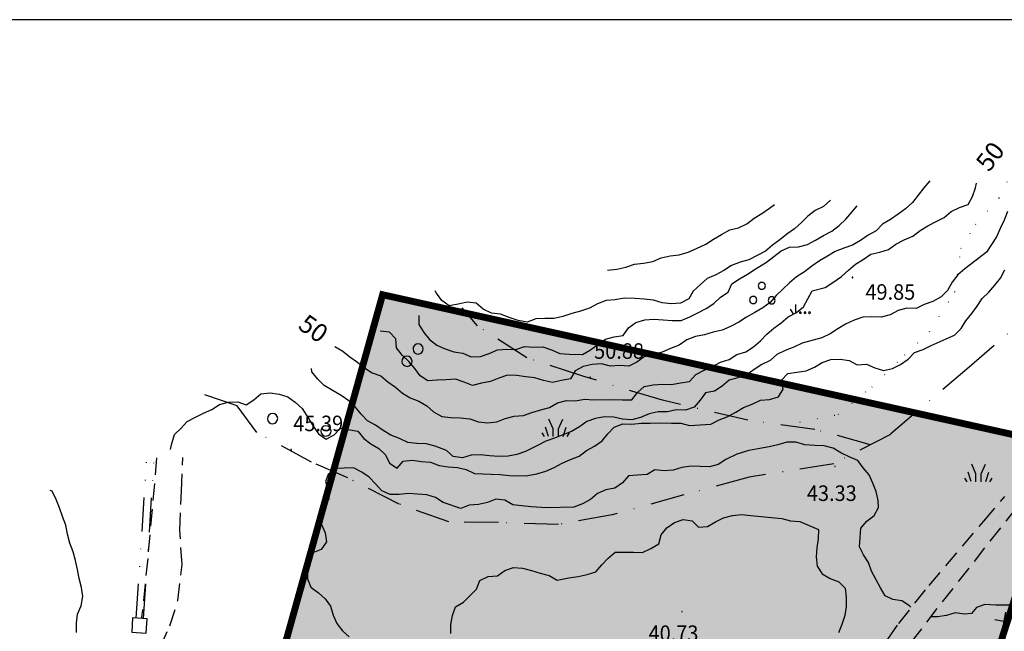
# Model space of a CAD drawing. Extents: x 1554609 to 1556217, y 4518017 to 4519697.
# Drawn here: x 1555481 to 1555696, y 4519564 to 4519697 of the extents above; entities that cross this region are included whole.
import ezdxf

# ---------------------------------------------------------------- set-up
doc = ezdxf.new("R2010")
doc.units = 0
doc.header["$LTSCALE"] = 15
doc.header["$MEASUREMENT"] = 0
for name, pattern in [('DASHDOT', [1, 0.5, -0.25, 0, -0.25]), ('DASHED', [0.75, 0.5, -0.25]), ('DIVIDE', [1.25, 0.5, -0.25, 0, -0.25, 0, -0.25]), ('DOT', [0.25, 0, -0.25]), ('HIDDEN', [0.375, 0.25, -0.125])]:
    doc.linetypes.add(name, pattern=pattern)
doc.layers.get('0').update_dxf_attribs({"linetype": 'CONTINUOUS'})
for name, color, linetype in [('ACQUEDOTT11', 7, 'CONTINUOUS'), ('ALBERO', 7, 'CONTINUOUS'), ('CURVA_DIRETT', 50, 'CONTINUOUS'), ('CURVA_INTERM', 7, 'CONTINUOUS'), ('DIVIS_COLTU', 7, 'CONTINUOUS'), ('ERBA', 7, 'CONTINUOUS'), ('MURO_A_SECCO', 7, 'CONTINUOUS'), ('PUNTO_QUOTA', 7, 'CONTINUOUS'), ('QUOTA', 7, 'CONTINUOUS'), ('SENTIERO', 7, 'CONTINUOUS'), ('STRADA_BIANCA', 7, 'CONTINUOUS'), ('ZONA-B', 11, 'CONTINUOUS')]:
    doc.layers.add(name, color=color, linetype=linetype)
doc.styles.add('COMPLEX', font='COMPLEX', dxfattribs={"height": 0.2})
doc.styles.add('TXT', font='TXT', dxfattribs={"height": 0.2})

# ---------------------------------------------------------------- blocks, each defined once
blk = doc.blocks.new('PUNTO')
at = {"layer": 'PUNTO_QUOTA', "color": 2, "linetype": 'CONTINUOUS'}
blk.add_lwpolyline([(-0.06, -0.06), (0.06, -0.06), (0.06, 0.06), (-0.06, 0.06)], close=True, dxfattribs=at)
at = {"layer": 'PUNTO_QUOTA', "color": 1, "linetype": 'CONTINUOUS'}
blk.add_lwpolyline([(0, 0), (0, 0)], dxfattribs=at)
at = {"layer": 'PUNTO_QUOTA', "color": 2, "linetype": 'CONTINUOUS'}
blk.add_lwpolyline([(0, 0), (0, 0)], dxfattribs=at)
blk.add_lwpolyline([(0, 0), (0, 0)], dxfattribs=at)
blk = doc.blocks.new('ERBA')
at = {"layer": 'ERBA', "color": 3, "linetype": 'CONTINUOUS'}
for p, q in [((-2.46, -0.02), (-2.98, 0.78)), ((-1.56, 0.02), (-2.26, 2.04)), ((1.6, 0.02), (2.3, 2.04)), ((2.5, -0.02), (3.02, 0.78))]:
    blk.add_line(p, q, dxfattribs=at)
for points in [[(-0.58, -0.02), (-0.58, 1.72), (-1.48, 3.82)], [(0.62, -0.02), (0.62, 1.72), (1.52, 3.82)]]:
    blk.add_lwpolyline(points, dxfattribs=at)
blk = doc.blocks.new('ALBERO')
at = {"layer": 'ALBERO', "color": 3, "linetype": 'CONTINUOUS'}
blk.add_lwpolyline([(1.06, 0.53), (0.8, 0.89), (0.44, 1.13), (0, 1.19), (-0.42, 1.09), (-0.78, 0.85), (-1.02, 0.47), (-1.08, 0.05), (-0.98, -0.39), (-0.74, -0.75), (-0.36, -0.97), (0.06, -1.05), (0.5, -0.95), (0.86, -0.69), (1.08, -0.33), (1.16, 0.11)], close=True, dxfattribs=at)
blk = doc.blocks.new('MACCHI')
at = {"layer": 'ERBA', "color": 3, "linetype": 'CONTINUOUS'}
for p, q in [((3.53, -3.34), (3.53, -1.34)), ((2.93, -3.34), (2.33, -2.34))]:
    blk.add_line(p, q, dxfattribs=at)
for points in [[(-4.19, 1.98), (-3.69, 1.98), (-3.29, 2.26), (-3.13, 2.74), (-3.29, 3.2), (-3.69, 3.48), (-4.19, 3.48), (-4.57, 3.2), (-4.73, 2.74), (-4.57, 2.26)], [(-6.03, -1.1), (-5.55, -1.1), (-5.15, -0.82), (-4.99, -0.34), (-5.15, 0.12), (-5.55, 0.4), (-6.03, 0.4), (-6.43, 0.12), (-6.59, -0.34), (-6.43, -0.82)], [(-2.01, -1.18), (-1.51, -1.18), (-1.11, -0.9), (-0.97, -0.44), (-1.11, 0.04), (-1.51, 0.32), (-2.01, 0.32), (-2.41, 0.04), (-2.55, -0.44), (-2.41, -0.9)], [(4.55, -2.94), (4.35, -3), (4.31, -3.2), (4.47, -3.34), (4.67, -3.28), (4.71, -3.08)], [(5.57, -2.94), (5.37, -3), (5.33, -3.2), (5.49, -3.34), (5.69, -3.28), (5.73, -3.08)], [(6.57, -2.94), (6.37, -3), (6.33, -3.2), (6.49, -3.34), (6.69, -3.28), (6.73, -3.08)]]:
    blk.add_lwpolyline(points, close=True, dxfattribs=at)

msp = doc.modelspace()

# ---------------------------------------------------------------- hatches: boundary and pattern name
at = {"layer": 'ZONA-B'}
h = msp.add_hatch(dxfattribs=at)
h.set_pattern_fill('ANSI31', color=256, style=0)
h.set_pattern_definition([(45, (0, 0), (-0.0883883476483, 0.0883883476483), [])])
h.paths.add_polyline_path([(1555716.42, 4519602.62), (1555701.85, 4519581), (1555694.98, 4519559.56), (1555689.89, 4519529.5), (1555663.59, 4519366.16), (1555615.2, 4519124.42), (1555613.71, 4519097.86), (1555614.79, 4519059.74), (1555630.44, 4519057.76), (1555718.64, 4519046.47), (1555773.17, 4518499.32), (1555915.49, 4518499.05), (1555921.75, 4518346.2), (1555683.13, 4518328.97), (1555704.39, 4518426.96), (1555487.93, 4518429.66), (1555478.54, 4518862.91), (1555462.41, 4519170.68), (1555460.27, 4519268.07), (1555488.11, 4519378.23), (1555560.33, 4519637.28)])

# ---------------------------------------------------------------- linework, layer by layer
at = {"color": 2}
msp.add_lwpolyline([(1555029.37, 4518017.48), (1555029.37, 4519697.48), (1556217.37, 4519697.48), (1556217.37, 4518017.48)], close=True, dxfattribs=at)
at = {"layer": 'ACQUEDOTT11', "color": 5, "linetype": 'DIVIDE'}
for p, q in [((1555506.47, 4519566.52), (1555508.72, 4519600.6)), ((1555508.07, 4519566.42), (1555510.32, 4519600.5))]:
    msp.add_line(p, q, dxfattribs=at)
at = {"layer": 'ACQUEDOTT11', "color": 5, "linetype": 'CONTINUOUS'}
msp.add_lwpolyline([(1555508.65, 4519563.17), (1555508.86, 4519566.37), (1555505.67, 4519566.58), (1555505.46, 4519563.39)], close=True, dxfattribs=at)
at = {"layer": 'CURVA_DIRETT', "linetype": 'CONTINUOUS'}
msp.add_lwpolyline([(1555549.88, 4519625.94), (1555551.64, 4519624.96), (1555553.16, 4519623.65), (1555554.82, 4519622.53), (1555556.38, 4519621.26), (1555558.07, 4519620.17), (1555559.98, 4519619.55), (1555561.5, 4519618.22), (1555563.15, 4519617.08), (1555564.66, 4519615.75), (1555566.38, 4519614.72), (1555568.25, 4519613.97), (1555570.01, 4519612.99), (1555571.49, 4519611.62), (1555573.26, 4519610.66), (1555575.26, 4519610.44), (1555577.26, 4519610.31), (1555579.41, 4519610.13), (1555581.31, 4519609.48), (1555583.3, 4519609.24), (1555585.3, 4519609.44), (1555587.16, 4519610.21), (1555589.11, 4519610.69), (1555591.12, 4519610.82), (1555593, 4519611.49), (1555594.92, 4519612.09), (1555596.86, 4519612.63), (1555598.59, 4519613.65), (1555600.55, 4519614.13), (1555602.55, 4519614.03), (1555604.52, 4519614.4), (1555606.52, 4519614.27), (1555610.8, 4519614.36), (1555612.8, 4519614.27), (1555614.81, 4519614.3), (1555616.06, 4519615.87), (1555617.57, 4519617.19), (1555619.54, 4519617.59), (1555621.55, 4519617.73), (1555623.55, 4519617.62), (1555625.51, 4519618.01), (1555627.48, 4519618.32), (1555628.86, 4519619.8), (1555630.63, 4519620.76), (1555632.47, 4519621.55), (1555634.22, 4519622.54), (1555636.14, 4519623.12), (1555637.82, 4519624.21), (1555639.75, 4519624.81), (1555641.48, 4519625.85), (1555642.99, 4519627.18), (1555644.37, 4519628.64), (1555645.89, 4519629.95), (1555647.5, 4519631.15), (1555649.03, 4519632.45), (1555650.82, 4519633.36), (1555652.39, 4519634.61), (1555653.31, 4519636.39), (1555654.27, 4519638.15), (1555657.14, 4519638.84), (1555658.81, 4519639.96), (1555660.71, 4519641.29), (1555662.2, 4519642.64), (1555663.74, 4519643.94), (1555665.43, 4519645.02), (1555667.11, 4519646.14), (1555669.06, 4519646.58), (1555670.99, 4519647.18), (1555672.61, 4519648.37), (1555674.43, 4519649.27), (1555676.27, 4519650.1), (1555677.86, 4519651.3), (1555679.57, 4519652.39), (1555681.39, 4519653.27), (1555683.18, 4519654.2), (1555684.68, 4519655.52), (1555686.52, 4519656.34), (1555688.42, 4519656.99), (1555689.36, 4519658.75), (1555689.98, 4519660.68), (1555690.2, 4519661.72)], dxfattribs=at)
at = {"layer": 'CURVA_INTERM', "color": 1, "linetype": 'CONTINUOUS'}
for points in [[(1555680.01, 4519662.23), (1555678.69, 4519660.7), (1555677.49, 4519659.08), (1555676.21, 4519657.43), (1555674.71, 4519656.07), (1555673.07, 4519654.89), (1555671.41, 4519653.74), (1555669.68, 4519652.72), (1555668.29, 4519651.28), (1555666.5, 4519650.31), (1555664.82, 4519649.18), (1555663.11, 4519648.13), (1555661.2, 4519647.49), (1555659.32, 4519646.77), (1555657.61, 4519645.71), (1555655.87, 4519644.7), (1555654.21, 4519643.54), (1555652.59, 4519642.29), (1555650.88, 4519641.17), (1555649.31, 4519639.91), (1555647.86, 4519638.52), (1555646.43, 4519637.08), (1555645.11, 4519635.57), (1555643.5, 4519634.38), (1555641.71, 4519633.4), (1555639.94, 4519632.37), (1555638.25, 4519631.29), (1555636.45, 4519630.34), (1555634.61, 4519629.53), (1555632.64, 4519629.12), (1555630.75, 4519628.47), (1555628.77, 4519628.14), (1555626.88, 4519627.42), (1555625.19, 4519626.27), (1555623.3, 4519625.52), (1555621.45, 4519624.72), (1555619.52, 4519624.18), (1555617.57, 4519623.71), (1555615.93, 4519622.55), (1555614.16, 4519621.63), (1555612.15, 4519621.77), (1555610.15, 4519621.67), (1555608.2, 4519622.13), (1555606.19, 4519621.98), (1555604.22, 4519621.55), (1555602.42, 4519620.64), (1555601.46, 4519618.88), (1555599.49, 4519618.51), (1555597.52, 4519618.1), (1555595.55, 4519618.48), (1555593.64, 4519619.09), (1555591.64, 4519619.31), (1555589.66, 4519619.6), (1555587.66, 4519619.68), (1555585.75, 4519619.05), (1555583.91, 4519618.25), (1555581.95, 4519617.89), (1555580, 4519617.38), (1555578.15, 4519618.16), (1555576.25, 4519618.77), (1555574.25, 4519618.62), (1555572.24, 4519618.59), (1555570.25, 4519618.43), (1555568.58, 4519619.54), (1555567.38, 4519621.15), (1555566.04, 4519622.65), (1555564.61, 4519624.05), (1555563.4, 4519625.65), (1555563.25, 4519627.65), (1555561.86, 4519629.09), (1555559.79, 4519629.3)], [(1555658.26, 4519657.97), (1555656.76, 4519656.61), (1555654.95, 4519655.7), (1555653.36, 4519654.49), (1555651.92, 4519653.07), (1555650.41, 4519651.73), (1555648.77, 4519650.55), (1555647.23, 4519649.27), (1555645.59, 4519648.1), (1555644.04, 4519646.83), (1555642.25, 4519645.86), (1555640.45, 4519644.95), (1555638.52, 4519644.38), (1555636.63, 4519643.69), (1555634.97, 4519642.56), (1555633.22, 4519641.6), (1555631.35, 4519640.81), (1555629.83, 4519639.5), (1555628.27, 4519638.09), (1555627.27, 4519636.35), (1555625.46, 4519635.46), (1555623.47, 4519635.26), (1555621.48, 4519635.52), (1555619.55, 4519636.12), (1555617.55, 4519636.32), (1555615.55, 4519636.42), (1555613.18, 4519636.49), (1555611.2, 4519636.18), (1555609.2, 4519635.99), (1555607.3, 4519635.3), (1555605.55, 4519634.33), (1555603.64, 4519633.65), (1555601.69, 4519633.16), (1555599.78, 4519632.54), (1555597.83, 4519632.05), (1555595.81, 4519632.1), (1555593.81, 4519631.99), (1555591.92, 4519631.29), (1555589.95, 4519631.66), (1555588.04, 4519632.3), (1555586.14, 4519633.01), (1555584.14, 4519633.24), (1555582.34, 4519634.12), (1555580.81, 4519635.42), (1555578.82, 4519635.67), (1555576.88, 4519635.19), (1555574.9, 4519634.85), (1555573.27, 4519636.01), (1555572.1, 4519637.64), (1555571.8, 4519638.11)], [(1555697, 4519655.52), (1555696.25, 4519653.63), (1555695.38, 4519651.78), (1555694.61, 4519649.93), (1555693.52, 4519648.24), (1555692.39, 4519646.59), (1555690.82, 4519645.34), (1555689.23, 4519644.1), (1555687.63, 4519642.91), (1555686.11, 4519641.61), (1555684.86, 4519640.02), (1555683.89, 4519638.23), (1555682.46, 4519636.81), (1555680.7, 4519635.81), (1555678.8, 4519635.17), (1555677.02, 4519634.27), (1555675.01, 4519634.31), (1555673.06, 4519633.81), (1555671.3, 4519632.86), (1555669.36, 4519632.34), (1555667.34, 4519632.43), (1555665.34, 4519632.35), (1555663.43, 4519631.69), (1555661.6, 4519630.83), (1555659.87, 4519629.83), (1555658.22, 4519628.69), (1555656.41, 4519627.81), (1555654.46, 4519627.31), (1555652.07, 4519626.65), (1555650.25, 4519625.79), (1555648.37, 4519625.1), (1555646.57, 4519624.22), (1555645.08, 4519622.86), (1555643.26, 4519621.99), (1555641.57, 4519620.91), (1555639.96, 4519619.71), (1555638.05, 4519619.12), (1555636.11, 4519618.6), (1555634.61, 4519617.27), (1555632.93, 4519616.18), (1555630.95, 4519615.78), (1555629.76, 4519614.18), (1555628.46, 4519612.64), (1555626.56, 4519611.98), (1555624.56, 4519612.12), (1555622.61, 4519611.63), (1555620.59, 4519611.65), (1555618.62, 4519611.21), (1555616.76, 4519610.42), (1555614.82, 4519609.92), (1555612.82, 4519610.02), (1555610.87, 4519610.46), (1555608.86, 4519610.58), (1555606.89, 4519610.18), (1555605, 4519609.53), (1555603.37, 4519608.37), (1555601.66, 4519607.31), (1555599.77, 4519606.62), (1555597.92, 4519605.87), (1555596.02, 4519605.22), (1555594.24, 4519604.29), (1555591.61, 4519602.99), (1555589.72, 4519602.34), (1555587.76, 4519601.91), (1555585.75, 4519601.9), (1555583.74, 4519602.02), (1555581.72, 4519602.24), (1555579.72, 4519602.16), (1555577.8, 4519601.59), (1555575.8, 4519601.84), (1555574.29, 4519603.17), (1555571.8, 4519604.15), (1555569.85, 4519604.62), (1555567.84, 4519604.74), (1555565.85, 4519604.96), (1555564.05, 4519605.84), (1555562.16, 4519606.51), (1555560.43, 4519607.53), (1555558.81, 4519608.7), (1555557.04, 4519609.67), (1555555.66, 4519611.12), (1555554.43, 4519612.7), (1555552.93, 4519614.04), (1555551.3, 4519615.22), (1555549.54, 4519616.23), (1555547.57, 4519617.41), (1555546.14, 4519618.83), (1555544.89, 4519620.39), (1555544.79, 4519621.11)], [(1555568.22, 4519632.73), (1555568.27, 4519630.73), (1555569.35, 4519629.04), (1555570.59, 4519627.47), (1555572.16, 4519626.23), (1555574.04, 4519625.47), (1555575.91, 4519624.76), (1555577.89, 4519624.47), (1555579.73, 4519623.67), (1555581.73, 4519623.79), (1555583.63, 4519624.43), (1555585.48, 4519625.2), (1555587.48, 4519625.37), (1555589.49, 4519625.27), (1555591.38, 4519625.92), (1555593.39, 4519625.81), (1555595.39, 4519625.84), (1555597.29, 4519625.2), (1555599.11, 4519624.38), (1555601.14, 4519624.27), (1555604.07, 4519624.17), (1555605.8, 4519625.19), (1555607.39, 4519626.42), (1555609.05, 4519627.56), (1555610.99, 4519628.05), (1555612.97, 4519628.36), (1555614.11, 4519630.01), (1555615.73, 4519631.2), (1555617.65, 4519631.81), (1555619.65, 4519631.91), (1555621.66, 4519631.79), (1555623.66, 4519631.63), (1555625.66, 4519631.61), (1555627.5, 4519632.42), (1555629.3, 4519633.32), (1555631.06, 4519634.28), (1555632.75, 4519635.37), (1555634.23, 4519636.74), (1555635.92, 4519637.81), (1555636.7, 4519639.67), (1555638.39, 4519640.76), (1555640.13, 4519641.77), (1555641.84, 4519642.84), (1555644.3, 4519644.42), (1555645.93, 4519645.64), (1555647.47, 4519646.91), (1555649.31, 4519647.72), (1555651.32, 4519647.78), (1555653.29, 4519648.24), (1555655.04, 4519649.23), (1555656.76, 4519650.26), (1555658.56, 4519651.19), (1555660.16, 4519652.44), (1555661.62, 4519653.85), (1555662.98, 4519655.38), (1555664.1, 4519656.72)], [(1555609.5, 4519642.67), (1555611.55, 4519642.88), (1555613.53, 4519643.31), (1555615.43, 4519643.97), (1555617.42, 4519644.21), (1555619.41, 4519644.52), (1555621.24, 4519645.36), (1555623.21, 4519645.79), (1555625.22, 4519646.02), (1555627.14, 4519646.61), (1555629, 4519647.43), (1555631, 4519648.35), (1555632.7, 4519649.41), (1555634.45, 4519650.45), (1555636.25, 4519651.48), (1555638.2, 4519651.89), (1555640, 4519652.79), (1555641.56, 4519654.05), (1555643.3, 4519655.04), (1555644.95, 4519656.21), (1555646.07, 4519657.04)], [(1555549.75, 4519606.64), (1555551.15, 4519608.08), (1555554.93, 4519607.38), (1555556.21, 4519605.84), (1555557.79, 4519604.61), (1555559.52, 4519603.59), (1555561, 4519602.23), (1555561.85, 4519600.4), (1555563.54, 4519599.31), (1555564.84, 4519600.83), (1555566.83, 4519601.1), (1555568.82, 4519600.8), (1555570.81, 4519600.6), (1555572.7, 4519599.91), (1555574.69, 4519599.61), (1555576.7, 4519599.5), (1555578.64, 4519599.03), (1555580.46, 4519598.18), (1555584.07, 4519597.98), (1555586.07, 4519597.9), (1555588.07, 4519597.72), (1555590.09, 4519597.62), (1555592.1, 4519597.69), (1555594.07, 4519598.05), (1555596, 4519598.65), (1555597.84, 4519599.49), (1555599.62, 4519600.39), (1555601.44, 4519601.23), (1555603.31, 4519601.96), (1555604.93, 4519603.15), (1555606.66, 4519604.15), (1555608.33, 4519605.27), (1555609.57, 4519606.85), (1555611, 4519608.26), (1555612.86, 4519609.01), (1555614.86, 4519608.93), (1555616.85, 4519609.15), (1555618.86, 4519609.17), (1555620.86, 4519609.25), (1555623.52, 4519609.19), (1555625.52, 4519609.19), (1555627.48, 4519608.69), (1555632.12, 4519608.98), (1555633.93, 4519609.88), (1555635.8, 4519610.6), (1555637.59, 4519611.54), (1555639.29, 4519612.62), (1555641.15, 4519613.36), (1555642.98, 4519614.17), (1555644.98, 4519614.32), (1555646.9, 4519614.92), (1555647.95, 4519616.63), (1555647.59, 4519618.6), (1555648.98, 4519620.04), (1555650.95, 4519620.35), (1555652.94, 4519620.61), (1555654.77, 4519621.43), (1555656.49, 4519622.46), (1555658.38, 4519623.12), (1555660.38, 4519623.14), (1555662.36, 4519622.88), (1555664.13, 4519621.92), (1555666.13, 4519622.09), (1555667.95, 4519621.25), (1555669.88, 4519620.66), (1555671.83, 4519621.12), (1555673.63, 4519622.01), (1555675.26, 4519623.19), (1555676.65, 4519624.63), (1555678.55, 4519625.28), (1555680.33, 4519626.2), (1555683.55, 4519627.66), (1555685.39, 4519628.46), (1555686.84, 4519629.86), (1555687.89, 4519631.59), (1555689.16, 4519633.15), (1555690.38, 4519634.74), (1555691.46, 4519636.44), (1555692.93, 4519637.83), (1555694.25, 4519639.35), (1555695.5, 4519640.93), (1555696.42, 4519642.7)], [(1555513.92, 4519603.37), (1555514.24, 4519604.74), (1555514.82, 4519606.66), (1555516.25, 4519608.06), (1555517.59, 4519609.55), (1555519.38, 4519610.49), (1555521.16, 4519611.39), (1555523, 4519612.17), (1555524.67, 4519613.28), (1555526.63, 4519613.73), (1555528.64, 4519613.86), (1555530.52, 4519613.19), (1555532.2, 4519614.29), (1555533.71, 4519615.62), (1555535.71, 4519615.84), (1555537.69, 4519615.52), (1555539.61, 4519614.92), (1555541.23, 4519613.73), (1555542.75, 4519612.4), (1555544.11, 4519610.2), (1555545.13, 4519608.48), (1555546.29, 4519606.81), (1555547.98, 4519605.7), (1555549.75, 4519606.64)], [(1555675.85, 4519568.93), (1555675.55, 4519569.19), (1555673.86, 4519570.28), (1555671.89, 4519570.59), (1555670.27, 4519571.38), (1555669.25, 4519573.11), (1555668.27, 4519574.87), (1555667.25, 4519576.76), (1555666.63, 4519578.67), (1555665.53, 4519580.35), (1555664.6, 4519582.12), (1555664.74, 4519584.12), (1555664.93, 4519586.21), (1555666.21, 4519587.75), (1555667.82, 4519588.95), (1555668.75, 4519590.72), (1555668.7, 4519592.21), (1555668.3, 4519594.18), (1555667.54, 4519596.04), (1555666.74, 4519597.88), (1555665.41, 4519599.39), (1555664.25, 4519601.03), (1555662.39, 4519601.79), (1555660.58, 4519602.68), (1555658.86, 4519603.72), (1555656.91, 4519604.18), (1555654.89, 4519604.29), (1555652.69, 4519604.45), (1555650.73, 4519604.99), (1555648.72, 4519605.02), (1555646.8, 4519604.45), (1555644.84, 4519603.97), (1555642.86, 4519603.64), (1555640.39, 4519603.17), (1555637.83, 4519602.36), (1555635.4, 4519601.24), (1555633.73, 4519600.13), (1555631.8, 4519599.6), (1555629.79, 4519599.66), (1555627.78, 4519599.77), (1555625.8, 4519599.48), (1555623.89, 4519598.86), (1555621.89, 4519598.73), (1555619.89, 4519598.96), (1555618.16, 4519597.94), (1555616.11, 4519597.76), (1555614.1, 4519597.63), (1555612.77, 4519596.13), (1555611.14, 4519594.93), (1555609.17, 4519594.56), (1555607.33, 4519593.76), (1555605.8, 4519592.46), (1555604.06, 4519591.48), (1555602.18, 4519590.8), (1555596.23, 4519590.66), (1555592.82, 4519590.89), (1555590.81, 4519591.06), (1555588.8, 4519591.28), (1555587.09, 4519592.32), (1555585.1, 4519592.55), (1555583.25, 4519591.79), (1555581.27, 4519591.37)], [(1555581.27, 4519591.37), (1555579.28, 4519591.2), (1555577.41, 4519590.46), (1555573.59, 4519591.78), (1555571.91, 4519592.89), (1555570, 4519593.48), (1555567.98, 4519593.66), (1555565.96, 4519593.78), (1555563.97, 4519593.57), (1555561.96, 4519593.58), (1555560.13, 4519594.38), (1555558.8, 4519595.88), (1555557.43, 4519597.35), (1555555.76, 4519598.46), (1555553.96, 4519599.37), (1555551.96, 4519599.35), (1555549.96, 4519599.26), (1555548.45, 4519597.93), (1555547.81, 4519596.41), (1555548.45, 4519594.51), (1555548.57, 4519592.5), (1555547.56, 4519590.67), (1555546.55, 4519588.94), (1555546.99, 4519586.98), (1555547.77, 4519585.14), (1555548.08, 4519583.16), (1555546.89, 4519581.54), (1555545.04, 4519580.76), (1555543.91, 4519579.1), (1555543.8, 4519577.1), (1555543.89, 4519575.09), (1555544.66, 4519573.24), (1555546.3, 4519572.06), (1555547.8, 4519570.74), (1555548.96, 4519569.1), (1555549.5, 4519567.17), (1555550.32, 4519565.31), (1555551.53, 4519563.7), (1555553.02, 4519562.38)], [(1555493.41, 4519563.38), (1555493.37, 4519565.39), (1555493.64, 4519567.37), (1555494.43, 4519569.22), (1555494.75, 4519571.21), (1555494.51, 4519573.22), (1555493.95, 4519575.15), (1555493.63, 4519577.13), (1555493.16, 4519579.09), (1555492.64, 4519581.03), (1555491.93, 4519582.92), (1555491.43, 4519584.86), (1555491.04, 4519586.84), (1555490.34, 4519588.73), (1555489.7, 4519590.63), (1555488.91, 4519592.49), (1555488.05, 4519594.3), (1555487.64, 4519594.43)], [(1555587.06, 4519576.91), (1555588.95, 4519577.57), (1555590.95, 4519577.41), (1555592.89, 4519576.89), (1555594.82, 4519576.33), (1555596.77, 4519575.83), (1555598.49, 4519574.82), (1555601.07, 4519575.32), (1555603.07, 4519575.64), (1555605.07, 4519576.04), (1555607, 4519576.6), (1555608.25, 4519578.17), (1555609.66, 4519579.59), (1555611.18, 4519580.9), (1555613.18, 4519580.96), (1555615.18, 4519580.97), (1555617.19, 4519580.87), (1555618.99, 4519581.74), (1555620.71, 4519582.77), (1555621.27, 4519584.7), (1555622.5, 4519586.28), (1555624.16, 4519587.41), (1555626.04, 4519588.09), (1555628.02, 4519587.82), (1555629.41, 4519586.37), (1555631.41, 4519586.52), (1555633.11, 4519587.59), (1555634.92, 4519588.45), (1555636.86, 4519588.97), (1555638.86, 4519589.15), (1555640.86, 4519588.99), (1555647.64, 4519588.33), (1555649.57, 4519587.77), (1555651.57, 4519587.67), (1555655.68, 4519585.89), (1555655.61, 4519583.88), (1555655.27, 4519581.89), (1555655.14, 4519579.88), (1555655.39, 4519577.88), (1555656.48, 4519576.2), (1555658.22, 4519575.2), (1555660.09, 4519574.47), (1555661.48, 4519573.02), (1555661.7, 4519571.02), (1555661.7, 4519569.02), (1555661.43, 4519567.04), (1555660.8, 4519565.11), (1555660.06, 4519563.25)], [(1555575.22, 4519563.12), (1555575.25, 4519565.13), (1555575.64, 4519567.09), (1555576.27, 4519569), (1555578.01, 4519570.01), (1555579.44, 4519571.41), (1555580.87, 4519572.87), (1555581.63, 4519574.73), (1555583.45, 4519575.58), (1555585.45, 4519575.72), (1555587.06, 4519576.91)], [(1555701.91, 4519568.88), (1555700.44, 4519569.15), (1555697.62, 4519569.3), (1555694.48, 4519569.32), (1555692.06, 4519569.47), (1555690.19, 4519568.81), (1555689.11, 4519567.5), (1555687.57, 4519567.4), (1555685.57, 4519567.64), (1555683.64, 4519567.07), (1555681.66, 4519566.76), (1555680.32, 4519566.75)]]:
    msp.add_lwpolyline(points, dxfattribs=at)
at = {"layer": 'DIVIS_COLTU', "linetype": 'DOT'}
msp.add_lwpolyline([(1555651.57, 4519609.39), (1555659.98, 4519611.07), (1555667.32, 4519617.07), (1555674.48, 4519624.04), (1555679.95, 4519629.19), (1555685.5, 4519637.86), (1555686.8, 4519647.38), (1555690.03, 4519652.65), (1555695.16, 4519658.44), (1555698.27, 4519664.62)], dxfattribs=at)
at = {"layer": 'MURO_A_SECCO', "linetype": 'CONTINUOUS'}
for p, q in [((1555696.55, 4519567.82), (1555695.8, 4519563.89)), ((1555694.21, 4519566.23), (1555696.17, 4519565.86))]:
    msp.add_line(p, q, dxfattribs=at)
at = {"layer": 'SENTIERO', "color": 50, "linetype": 'DASHDOT'}
for points in [[(1555732.38, 4519662.84), (1555720.11, 4519649.46), (1555705.48, 4519636.08), (1555688.58, 4519621.45), (1555671.39, 4519606.72), (1555659.01, 4519600.28), (1555640.5, 4519597.33), (1555626.2, 4519593.47), (1555610.57, 4519589.13), (1555598.77, 4519586.98), (1555585.65, 4519587.42), (1555574.82, 4519587.57), (1555563.95, 4519591.43), (1555552.7, 4519597.18), (1555544.77, 4519600.64), (1555532.85, 4519607.14), (1555528.54, 4519612.94), (1555519.79, 4519615.9)], [(1555667.02, 4519604.45), (1555654.86, 4519607.79), (1555640.2, 4519609.82), (1555621.54, 4519614.18), (1555604.11, 4519619.44), (1555591.84, 4519623.46), (1555581.08, 4519630.46), (1555577.75, 4519634.39)]]:
    msp.add_lwpolyline(points, dxfattribs=at)
at = {"layer": 'STRADA_BIANCA', "linetype": 'HIDDEN'}
for points in [[(1555498.04, 4519456.65), (1555499.31, 4519463.34), (1555500.41, 4519468.4), (1555501.02, 4519473.91), (1555501.48, 4519482.99), (1555503.29, 4519495.39), (1555505.11, 4519505.47), (1555505.86, 4519514.44), (1555507.17, 4519525.28), (1555509.18, 4519529.46), (1555510.88, 4519533.91), (1555511.54, 4519538.66), (1555511.27, 4519542.01), (1555510.35, 4519547.78), (1555510.45, 4519553.16), (1555511.76, 4519560.12), (1555513.79, 4519564.84), (1555515.55, 4519570.32), (1555516.5, 4519578.22), (1555515.98, 4519585.76), (1555516.34, 4519594.36), (1555516.61, 4519601.64)], [(1555510.92, 4519601.56), (1555508.97, 4519579.58), (1555507.63, 4519566.63)], [(1555702.45, 4519595.1), (1555681.57, 4519568.62), (1555665.75, 4519547.88)], [(1555667.62, 4519557.26), (1555673.23, 4519565.34), (1555679.87, 4519573.66), (1555691.82, 4519587.72), (1555696.39, 4519593.1)]]:
    msp.add_lwpolyline(points, dxfattribs=at)
at = {"layer": 'ZONA-B', "color": 7, "linetype": 'DASHED', "ltscale": 0.5, "const_width": 1.5, "flags": 128}
msp.add_lwpolyline([(1555716.42, 4519602.62), (1555701.85, 4519581), (1555694.98, 4519559.56), (1555689.89, 4519529.5), (1555663.59, 4519366.16), (1555615.2, 4519124.42), (1555613.71, 4519097.86), (1555614.79, 4519059.74), (1555630.44, 4519057.76), (1555718.64, 4519046.47), (1555773.17, 4518499.32), (1555915.49, 4518499.05), (1555921.75, 4518346.2), (1555683.13, 4518328.97), (1555704.39, 4518426.96), (1555487.93, 4518429.66), (1555478.54, 4518862.91), (1555462.41, 4519170.68), (1555460.27, 4519268.07), (1555488.11, 4519378.23), (1555560.33, 4519637.28), (1555716.42, 4519602.62)], dxfattribs=at)

# ---------------------------------------------------------------- block references
at = {"layer": 'ALBERO', "color": 3, "linetype": 'CONTINUOUS'}
for p in [(1555568.07, 4519625.34), (1555565.61, 4519622.65), (1555536.23, 4519610.09), (1555547.91, 4519607.39)]:
    msp.add_blockref('ALBERO', p, dxfattribs=at)
at = {"layer": 'ERBA', "color": 3, "linetype": 'CONTINUOUS'}
for name, p in [('MACCHI', (1555647.18, 4519636.49)), ('ERBA', (1555598.2, 4519606.24)), ('ERBA', (1555690.64, 4519596.38))]:
    msp.add_blockref(name, p, dxfattribs=at)
at = {"layer": 'PUNTO_QUOTA', "color": 1, "linetype": 'CONTINUOUS'}
for p in [(1555663.12, 4519641.04), (1555605.73, 4519619.17), (1555540.33, 4519603.32), (1555659.26, 4519599.73), (1555625.8, 4519567.91)]:
    msp.add_blockref('PUNTO', p, dxfattribs=at)

# ---------------------------------------------------------------- texts
at = {"layer": 'CURVA_DIRETT', "linetype": 'CONTINUOUS', "style": 'TXT'}
for rotation, p in [(52.9066, (1555692.97, 4519663.94)), (324.2886, (1555541.59, 4519630.02))]:
    msp.add_text('50', height=4, rotation=rotation, dxfattribs=at).set_placement(p)
at = {"layer": 'QUOTA', "linetype": 'CONTINUOUS', "style": 'COMPLEX', "width": 0.941176}
for s, p in [('49.85', (1555665.92, 4519636.18)), ('50.88', (1555606.59, 4519623.26)), ('45.39', (1555540.8, 4519607.41)), ('43.33', (1555653.12, 4519592.14)), ('40.73', (1555618.5, 4519561.5))]:
    msp.add_text(s, height=3.4, dxfattribs=at).set_placement(p)

doc.saveas('drawing.dxf')
